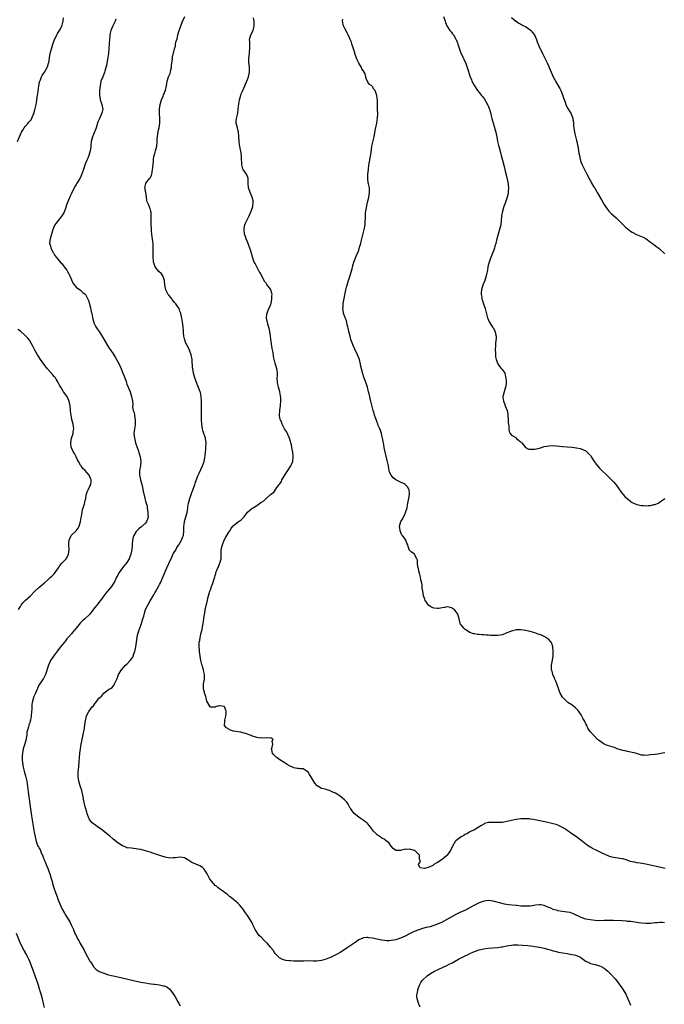
# Model space of a CAD drawing. Units: inches. Extents: x 2577000 to 2580000, y 1497000 to 1500000.
# Drawn here: x 2578551 to 2578829, y 1497897 to 1498322 of the extents above; entities that cross this region are included whole.
import ezdxf

# ---------------------------------------------------------------- set-up
doc = ezdxf.new("R2010")
doc.units = ezdxf.units.IN
doc.header["$MEASUREMENT"] = 0
doc.layers.add('LD25771497_10ft', color=141, linetype='Continuous')

msp = doc.modelspace()

# ---------------------------------------------------------------- linework, layer by layer
at = {"layer": 'LD25771497_10ft'}
for points, elevation in [([(2578549.74, 1498269), (2578551, 1498272.07), (2578551.45, 1498273), (2578552.04, 1498273.96), (2578552.6, 1498275), (2578553, 1498275.5), (2578554.36, 1498277), (2578554.69, 1498277.31), (2578555.59, 1498278.41), (2578556.48, 1498280.48), (2578556.75, 1498281), (2578556.82, 1498281.18), (2578557.3, 1498282.7), (2578557.78, 1498285), (2578557.92, 1498285.92), (2578558.04, 1498287), (2578558.34, 1498289), (2578558.46, 1498289.54), (2578559.02, 1498293), (2578559.3, 1498294.7), (2578559.39, 1498295), (2578559.7, 1498295.7), (2578560.14, 1498297), (2578560.43, 1498297.57), (2578561, 1498298.34), (2578561.43, 1498299), (2578561.92, 1498299.92), (2578562.54, 1498301), (2578562.68, 1498301.32), (2578563.16, 1498302.84), (2578563.2, 1498303), (2578563.54, 1498305), (2578563.72, 1498306.28), (2578563.85, 1498307), (2578564.36, 1498309), (2578564.53, 1498309.47), (2578565, 1498311.07), (2578565.77, 1498313), (2578566.19, 1498313.81), (2578566.69, 1498315), (2578567, 1498315.59), (2578567.88, 1498317), (2578568.3, 1498317.7), (2578568.94, 1498319), (2578569, 1498319.19), (2578569.48, 1498321), (2578569.65, 1498322.35)], 9120), ([(2578829, 1497931.86), (2578827.93, 1497931.93), (2578827, 1497931.95), (2578825.89, 1497931.89), (2578825, 1497931.82), (2578823, 1497931.62), (2578821, 1497931.52), (2578819, 1497931.68), (2578817.9, 1497931.9), (2578817, 1497932.02), (2578816.17, 1497932.17), (2578814.39, 1497932.39), (2578813, 1497932.49), (2578812.54, 1497932.54), (2578810.67, 1497932.67), (2578807, 1497932.87), (2578805, 1497932.91), (2578803, 1497932.83), (2578801, 1497932.74), (2578799, 1497932.8), (2578796.91, 1497933.09), (2578795, 1497933.5), (2578793, 1497934.17), (2578789.78, 1497935.78), (2578789, 1497936.08), (2578788.27, 1497936.27), (2578787, 1497936.52), (2578784.81, 1497936.81), (2578783, 1497937.1), (2578782.85, 1497937.15), (2578781, 1497937.63), (2578779.87, 1497938.13), (2578779, 1497938.45), (2578777.7, 1497939), (2578777, 1497939.33), (2578775.6, 1497939.6), (2578775, 1497939.64), (2578773.5, 1497939.5), (2578771, 1497939.1), (2578769.33, 1497939), (2578769.02, 1497938.98), (2578767, 1497939.09), (2578765.29, 1497939.29), (2578765, 1497939.3), (2578761.66, 1497939.66), (2578759.94, 1497939.94), (2578758.31, 1497940.31), (2578755, 1497941.2), (2578753, 1497941.49), (2578751, 1497941.25), (2578749, 1497940.48), (2578747, 1497939.42), (2578745.44, 1497938.56), (2578744.12, 1497937.88), (2578742.77, 1497937.23), (2578741, 1497936.43), (2578739, 1497935.45), (2578733, 1497932.2), (2578731, 1497931.23), (2578729, 1497930.5), (2578727.81, 1497930.19), (2578726.19, 1497929.81), (2578724.58, 1497929.42), (2578723, 1497928.9), (2578721, 1497928.05), (2578719, 1497927.07), (2578717, 1497926.06), (2578715, 1497925.17), (2578713, 1497924.55), (2578711, 1497924.19), (2578710.13, 1497924.13), (2578709, 1497924.09), (2578708.17, 1497924.17), (2578707, 1497924.33), (2578704.82, 1497924.82), (2578703, 1497925.26), (2578701.45, 1497925.45), (2578701, 1497925.54), (2578700.46, 1497925.54), (2578699, 1497925.36), (2578698.72, 1497925.28), (2578697, 1497924.47), (2578695, 1497923.12), (2578692.04, 1497921), (2578691, 1497920.29), (2578689.01, 1497918.99), (2578687.72, 1497918.28), (2578685.09, 1497917), (2578683, 1497916.16), (2578681, 1497915.6), (2578679, 1497915.38), (2578677.36, 1497915.36), (2578675, 1497915.39), (2578673.35, 1497915.35), (2578673, 1497915.36), (2578671.31, 1497915.31), (2578671, 1497915.32), (2578669.31, 1497915.31), (2578669, 1497915.34), (2578667.39, 1497915.39), (2578667, 1497915.45), (2578665.63, 1497915.63), (2578664.09, 1497916.09), (2578662.8, 1497916.8), (2578662.56, 1497917), (2578661.79, 1497917.79), (2578661, 1497918.67), (2578660.73, 1497919), (2578660.05, 1497920.05), (2578659, 1497921.37), (2578657.64, 1497923), (2578656.26, 1497924.26), (2578655, 1497925.47), (2578654.24, 1497926.24), (2578653.58, 1497927), (2578652.29, 1497929), (2578651.61, 1497930.39), (2578651.35, 1497931), (2578651.29, 1497931.29), (2578651, 1497931.8), (2578650.62, 1497932.62), (2578649.07, 1497935), (2578648.16, 1497936.16), (2578647.64, 1497937), (2578647, 1497937.83), (2578645.58, 1497939.58), (2578645, 1497940.21), (2578643, 1497941.89), (2578641.5, 1497943), (2578641.23, 1497943.23), (2578640.22, 1497944.22), (2578639.09, 1497945), (2578639, 1497945.09), (2578638.77, 1497945.23), (2578637, 1497946.5), (2578636.35, 1497947), (2578635.67, 1497947.67), (2578635, 1497948.02), (2578634.59, 1497948.59), (2578634.15, 1497949), (2578633, 1497950.35), (2578632.63, 1497951), (2578632.08, 1497952.08), (2578631.55, 1497953), (2578631, 1497953.81), (2578630.24, 1497955), (2578629.66, 1497955.66), (2578628.47, 1497956.47), (2578625, 1497957.94), (2578623.3, 1497959), (2578623.14, 1497959.14), (2578623, 1497959.24), (2578621.85, 1497959.85), (2578621, 1497960.07), (2578620.12, 1497960.12), (2578619, 1497960.11), (2578617.94, 1497959.94), (2578617, 1497959.91), (2578615.8, 1497959.8), (2578614.05, 1497960.05), (2578612.49, 1497960.49), (2578609, 1497961.59), (2578608.12, 1497961.88), (2578607, 1497962.3), (2578605, 1497962.97), (2578603.42, 1497963.42), (2578603, 1497963.48), (2578601.69, 1497963.69), (2578601, 1497963.83), (2578599.88, 1497963.88), (2578599, 1497964.01), (2578597, 1497964.2), (2578596.46, 1497964.46), (2578595, 1497965.03), (2578593, 1497966.36), (2578591, 1497968.02), (2578589.39, 1497969.39), (2578586.06, 1497972.06), (2578585, 1497972.82), (2578584.72, 1497973), (2578583, 1497974.24), (2578582.54, 1497974.54), (2578582.04, 1497975), (2578581.53, 1497975.53), (2578581, 1497976.24), (2578580.7, 1497976.7), (2578580.55, 1497977), (2578579.78, 1497979), (2578579.6, 1497979.6), (2578579, 1497981.94), (2578578.44, 1497984.44), (2578577.94, 1497987), (2578577.47, 1497989), (2578576.8, 1497991), (2578576.19, 1497993), (2578575.9, 1497995), (2578575.91, 1497995.91), (2578575.95, 1497997), (2578576.06, 1497997.94), (2578576.36, 1498001), (2578576.39, 1498001.61), (2578576.5, 1498003), (2578576.63, 1498005), (2578576.87, 1498007), (2578577.21, 1498009), (2578577.6, 1498011), (2578578.2, 1498013.8), (2578578.47, 1498015), (2578578.87, 1498017.13), (2578579.11, 1498019), (2578579.51, 1498021), (2578579.94, 1498022.06), (2578580.47, 1498023), (2578582.03, 1498025), (2578582.48, 1498025.52), (2578583, 1498026.24), (2578583.33, 1498026.67), (2578583.52, 1498027), (2578585, 1498028.92), (2578585.07, 1498029), (2578586.12, 1498029.88), (2578587, 1498030.99), (2578589, 1498032.5), (2578589.84, 1498033), (2578590.54, 1498033.46), (2578591.43, 1498034.57), (2578591.64, 1498035), (2578592.12, 1498036.12), (2578592.71, 1498037.29), (2578593.41, 1498039), (2578594.6, 1498041), (2578596.41, 1498043), (2578597, 1498043.55), (2578598.37, 1498045), (2578599, 1498045.84), (2578599.46, 1498046.54), (2578599.66, 1498047), (2578599.95, 1498047.95), (2578600.34, 1498049), (2578600.48, 1498049.52), (2578600.77, 1498051), (2578601.36, 1498055), (2578601.45, 1498055.45), (2578601.82, 1498057), (2578602.14, 1498057.86), (2578602.49, 1498059), (2578603.23, 1498061), (2578603.89, 1498063), (2578604.21, 1498064.21), (2578604.51, 1498065.49), (2578605, 1498067), (2578606.01, 1498069), (2578607, 1498070.76), (2578608.58, 1498073.42), (2578609, 1498074.23), (2578609.29, 1498074.71), (2578609.98, 1498075.98), (2578610.72, 1498077.28), (2578611, 1498077.87), (2578611.4, 1498078.6), (2578612.67, 1498081.33), (2578614.19, 1498085), (2578615.04, 1498086.96), (2578616.29, 1498089.71), (2578617, 1498091.03), (2578618.16, 1498093), (2578618.44, 1498093.56), (2578619, 1498094.35), (2578619.22, 1498094.78), (2578619.38, 1498095), (2578619.95, 1498095.95), (2578620.51, 1498097), (2578620.64, 1498097.36), (2578621, 1498098.1), (2578621.22, 1498098.78), (2578621.33, 1498099), (2578621.58, 1498101), (2578621.55, 1498101.55), (2578621.58, 1498103), (2578621.64, 1498103.64), (2578621.86, 1498105), (2578622.45, 1498107), (2578622.98, 1498109), (2578623.21, 1498110.79), (2578623.3, 1498111.3), (2578623.56, 1498113), (2578624.11, 1498115), (2578624.68, 1498116.68), (2578625, 1498117.56), (2578625.4, 1498118.6), (2578626.26, 1498121), (2578626.44, 1498121.56), (2578627, 1498123.22), (2578627.71, 1498125), (2578628.14, 1498125.86), (2578629.64, 1498129), (2578630.28, 1498131), (2578630.59, 1498132.59), (2578630.88, 1498134.88), (2578631, 1498136.34), (2578631.07, 1498137), (2578631.18, 1498139), (2578630.93, 1498140.93), (2578630.91, 1498141), (2578629.89, 1498143.89), (2578629.53, 1498145), (2578629.24, 1498147), (2578629.17, 1498149), (2578629.15, 1498151), (2578629.16, 1498153), (2578629.21, 1498154.79), (2578629.23, 1498155.23), (2578629.23, 1498157), (2578629.04, 1498159), (2578628.67, 1498160.67), (2578628.56, 1498161), (2578628.25, 1498161.75), (2578627.58, 1498163.58), (2578626.98, 1498165.02), (2578626.34, 1498167), (2578626.05, 1498168.05), (2578625.75, 1498169), (2578625.35, 1498171), (2578625.32, 1498171.32), (2578625.11, 1498175), (2578624.73, 1498177), (2578623.96, 1498179), (2578623.64, 1498179.64), (2578622.94, 1498180.94), (2578622.31, 1498182.31), (2578622.04, 1498183), (2578621.81, 1498183.81), (2578621.58, 1498185), (2578621.44, 1498186.56), (2578621.36, 1498187.36), (2578621.22, 1498189), (2578620.97, 1498191), (2578620.73, 1498192.73), (2578620.56, 1498193.44), (2578620.24, 1498195), (2578619.88, 1498195.88), (2578619.46, 1498197), (2578619, 1498197.74), (2578618.08, 1498199), (2578617.56, 1498199.56), (2578617, 1498200.3), (2578616.66, 1498200.66), (2578616.43, 1498201), (2578615, 1498202.78), (2578614.84, 1498203), (2578614.14, 1498204.14), (2578613.81, 1498205), (2578613.62, 1498205.62), (2578613.38, 1498207), (2578613.12, 1498209), (2578613, 1498209.42), (2578612.42, 1498211), (2578611.87, 1498211.87), (2578610.75, 1498213), (2578609.13, 1498215), (2578609, 1498215.31), (2578608.61, 1498216.61), (2578608.48, 1498217), (2578608.4, 1498217.6), (2578608.26, 1498219), (2578608.35, 1498223), (2578608.27, 1498225), (2578608.14, 1498225.86), (2578607.89, 1498227.89), (2578607.68, 1498229), (2578607.53, 1498230.47), (2578607.51, 1498231), (2578607.52, 1498231.52), (2578607.48, 1498233), (2578607.45, 1498235.45), (2578607.49, 1498237), (2578607.4, 1498238.6), (2578607.35, 1498239), (2578607, 1498240.16), (2578606.72, 1498240.72), (2578606.47, 1498241.53), (2578605.75, 1498243), (2578605.53, 1498243.53), (2578605.36, 1498245), (2578605.07, 1498247), (2578605.08, 1498247.08), (2578605, 1498247.49), (2578604.8, 1498248.8), (2578604.76, 1498249), (2578604.76, 1498249.24), (2578605.07, 1498250.93), (2578605.1, 1498251), (2578606.72, 1498253), (2578607, 1498253.38), (2578607.59, 1498254.41), (2578607.69, 1498255), (2578607.8, 1498255.8), (2578608.08, 1498257), (2578608.18, 1498257.82), (2578608.41, 1498260.41), (2578608.44, 1498261), (2578608.49, 1498261.51), (2578608.75, 1498263), (2578609, 1498263.89), (2578609.36, 1498265), (2578609.9, 1498267), (2578610.03, 1498269), (2578610.04, 1498270.04), (2578610.1, 1498271), (2578610.52, 1498273.48), (2578610.93, 1498275), (2578611.21, 1498277), (2578611.2, 1498278.8), (2578611.23, 1498279), (2578611.23, 1498279.23), (2578611.08, 1498281), (2578610.99, 1498283), (2578611.28, 1498285), (2578611.93, 1498287), (2578612.63, 1498288.63), (2578612.82, 1498289.18), (2578613, 1498289.59), (2578613.4, 1498290.6), (2578613.58, 1498291), (2578614.02, 1498293), (2578614.28, 1498295), (2578614.9, 1498297), (2578615.58, 1498298.42), (2578615.76, 1498299), (2578615.95, 1498299.95), (2578616.23, 1498301), (2578616.25, 1498301.75), (2578616.38, 1498303), (2578616.58, 1498304.58), (2578616.54, 1498305), (2578616.59, 1498305.41), (2578617.46, 1498309), (2578617.87, 1498310.13), (2578618.01, 1498311), (2578618.27, 1498312.27), (2578618.63, 1498313.37), (2578618.91, 1498315), (2578619.5, 1498317), (2578619.95, 1498318.05), (2578620.26, 1498319), (2578621, 1498320.84), (2578621.94, 1498323)], 9100), ([(2578829.31, 1497955.31), (2578826.04, 1497956.04), (2578822.75, 1497956.75), (2578821, 1497957.11), (2578818.47, 1497957.53), (2578817, 1497957.76), (2578816.01, 1497957.99), (2578815, 1497958.18), (2578814.35, 1497958.35), (2578812.43, 1497959), (2578811, 1497959.42), (2578809.63, 1497959.63), (2578809, 1497959.75), (2578807.85, 1497959.85), (2578807, 1497960), (2578806.19, 1497960.19), (2578805, 1497960.55), (2578802.11, 1497961.89), (2578801, 1497962.44), (2578799.78, 1497963), (2578797.94, 1497963.94), (2578797, 1497964.51), (2578796.69, 1497964.69), (2578795, 1497965.87), (2578793.62, 1497967), (2578791.01, 1497969), (2578789, 1497970.28), (2578787.44, 1497971.44), (2578787, 1497971.71), (2578786.25, 1497972.24), (2578785, 1497973.04), (2578783, 1497974.03), (2578782.26, 1497974.26), (2578781, 1497974.62), (2578777.38, 1497975.38), (2578773, 1497976.34), (2578772.44, 1497976.44), (2578771, 1497976.66), (2578770.69, 1497976.69), (2578769, 1497976.76), (2578767, 1497976.69), (2578765, 1497976.43), (2578764.24, 1497976.24), (2578763, 1497976), (2578761.67, 1497975.67), (2578761, 1497975.54), (2578759, 1497975.22), (2578757, 1497975.11), (2578755.17, 1497975.17), (2578753, 1497975.12), (2578752.52, 1497975), (2578751.33, 1497974.67), (2578751, 1497974.5), (2578749.67, 1497973.67), (2578748.52, 1497973), (2578747, 1497972.04), (2578745.21, 1497971.21), (2578744.81, 1497971), (2578743.68, 1497970.32), (2578743, 1497969.99), (2578742.39, 1497969.61), (2578741.25, 1497969), (2578739, 1497967.27), (2578738.68, 1497967), (2578737.48, 1497965), (2578736.6, 1497963), (2578735.93, 1497962.07), (2578735.15, 1497961), (2578735, 1497960.84), (2578733, 1497959.14), (2578731, 1497957.88), (2578730.38, 1497957.62), (2578729.46, 1497957), (2578729, 1497956.63), (2578727, 1497955.67), (2578725.36, 1497955.36), (2578723.59, 1497955.59), (2578723, 1497956.6), (2578722.81, 1497956.81), (2578722.83, 1497957), (2578722.93, 1497957.07), (2578723, 1497957.37), (2578723.64, 1497958.36), (2578723.43, 1497959), (2578723.31, 1497959.31), (2578723.3, 1497961), (2578723, 1497961.33), (2578721.26, 1497963), (2578721.1, 1497963.1), (2578719.52, 1497963.52), (2578719, 1497963.67), (2578717.53, 1497963.53), (2578717, 1497963.65), (2578715.03, 1497963.03), (2578713, 1497963.01), (2578711.95, 1497963.95), (2578711, 1497964.94), (2578710.18, 1497966.18), (2578709.24, 1497967), (2578709.11, 1497967.11), (2578709, 1497967.15), (2578707.97, 1497967.97), (2578707, 1497968.46), (2578706.25, 1497969), (2578705, 1497969.88), (2578703.82, 1497971), (2578703.42, 1497971.42), (2578703, 1497972), (2578702.52, 1497972.52), (2578702.23, 1497973), (2578701.67, 1497973.67), (2578701, 1497974.51), (2578700.48, 1497975), (2578699.65, 1497975.65), (2578699, 1497976.13), (2578698.46, 1497976.46), (2578697.69, 1497977), (2578697, 1497977.46), (2578695.09, 1497979.09), (2578694.17, 1497980.17), (2578693.65, 1497981), (2578693.39, 1497981.39), (2578692.42, 1497983), (2578691.86, 1497983.86), (2578690.9, 1497985), (2578689, 1497986.51), (2578688.24, 1497987), (2578687, 1497987.74), (2578686.12, 1497988.12), (2578685, 1497988.72), (2578684.76, 1497988.76), (2578683, 1497989.32), (2578682.48, 1497989.52), (2578681, 1497989.85), (2578679.04, 1497991.04), (2578678.13, 1497992.13), (2578676.33, 1497995), (2578675.8, 1497995.8), (2578675, 1497997.12), (2578674.77, 1497997.23), (2578673, 1497998.32), (2578671.62, 1497998.38), (2578671, 1497998.46), (2578670.47, 1497998.47), (2578669, 1497998.75), (2578668.43, 1497999), (2578667.39, 1497999.39), (2578666.17, 1498000.17), (2578664.91, 1498001), (2578663, 1498002.2), (2578661.87, 1498003), (2578661.39, 1498003.39), (2578661, 1498003.74), (2578660.4, 1498004.41), (2578659.78, 1498005), (2578659.55, 1498006.45), (2578659.43, 1498007), (2578659.66, 1498007.66), (2578659.98, 1498009), (2578659.7, 1498010.3), (2578660.13, 1498011), (2578659.53, 1498011.53), (2578659, 1498011.55), (2578657.71, 1498011.71), (2578657, 1498011.57), (2578655.62, 1498011.62), (2578655, 1498011.56), (2578653.74, 1498011.74), (2578653, 1498011.8), (2578652.15, 1498012.15), (2578651, 1498012.46), (2578650.66, 1498012.66), (2578649.78, 1498013), (2578649, 1498013.32), (2578648.64, 1498013.36), (2578647, 1498013.88), (2578646.11, 1498014.11), (2578645, 1498014.23), (2578643, 1498014.61), (2578641.65, 1498015), (2578641.2, 1498015.2), (2578641, 1498015.37), (2578639.98, 1498015.98), (2578639.05, 1498017), (2578639.24, 1498018.76), (2578639.21, 1498019), (2578639.24, 1498019.24), (2578639.72, 1498021), (2578639.8, 1498022.2), (2578639.8, 1498023), (2578639.63, 1498023.63), (2578639.12, 1498025), (2578639, 1498025.14), (2578637, 1498025.48), (2578636.57, 1498025.43), (2578635.23, 1498025), (2578635, 1498024.89), (2578634.87, 1498024.87), (2578633, 1498024.93), (2578632.97, 1498024.97), (2578632.92, 1498025.08), (2578631.51, 1498027.51), (2578631.21, 1498029), (2578631, 1498029.58), (2578630.64, 1498030.64), (2578630.23, 1498032.23), (2578630, 1498033), (2578630.04, 1498035), (2578630.27, 1498036.27), (2578630.42, 1498037), (2578630.44, 1498038.44), (2578630.46, 1498039), (2578630.22, 1498040.22), (2578630.04, 1498041), (2578629.57, 1498042.43), (2578629.42, 1498043), (2578629.37, 1498043.37), (2578628.91, 1498045), (2578628.57, 1498047), (2578628.32, 1498049), (2578628.28, 1498049.72), (2578628.17, 1498051), (2578628.17, 1498052.17), (2578628.22, 1498053), (2578628.38, 1498053.62), (2578628.53, 1498055), (2578628.99, 1498056.99), (2578629.49, 1498058.51), (2578629.61, 1498059.61), (2578629.93, 1498061), (2578630.02, 1498062.02), (2578630.21, 1498063), (2578630.35, 1498064.35), (2578630.57, 1498065.43), (2578630.79, 1498067), (2578631, 1498068.07), (2578631.2, 1498069), (2578631.6, 1498070.4), (2578631.7, 1498071), (2578631.92, 1498071.92), (2578632.21, 1498073), (2578632.8, 1498075), (2578633, 1498075.6), (2578633.52, 1498077), (2578633.94, 1498078.06), (2578634.7, 1498080.7), (2578634.85, 1498081.15), (2578635, 1498081.69), (2578635.33, 1498082.67), (2578635.41, 1498083), (2578635.65, 1498083.65), (2578636.2, 1498085), (2578636.48, 1498085.52), (2578637, 1498086.79), (2578637.1, 1498087), (2578637.67, 1498089), (2578637.66, 1498091), (2578637.67, 1498091.67), (2578637.67, 1498093), (2578638.18, 1498095), (2578639, 1498097.03), (2578639.71, 1498098.29), (2578641, 1498100.5), (2578641.33, 1498101), (2578642.02, 1498101.98), (2578642.66, 1498103), (2578643, 1498103.37), (2578645, 1498104.97), (2578646.26, 1498105.74), (2578647, 1498106.51), (2578647.27, 1498106.73), (2578647.51, 1498107), (2578649, 1498109.04), (2578651, 1498110.79), (2578651.39, 1498111), (2578653, 1498112.01), (2578654.82, 1498113.18), (2578655, 1498113.36), (2578656.02, 1498113.98), (2578657, 1498114.96), (2578659, 1498116.63), (2578659.31, 1498117), (2578660.31, 1498117.69), (2578661, 1498118.61), (2578661.21, 1498119), (2578661.72, 1498119.72), (2578662.7, 1498121), (2578662.85, 1498121.15), (2578663, 1498121.37), (2578663.63, 1498122.37), (2578663.9, 1498123), (2578665.08, 1498125), (2578665.83, 1498126.17), (2578666.41, 1498127), (2578667.72, 1498129), (2578668.11, 1498129.89), (2578668.53, 1498131), (2578668.75, 1498133), (2578668.73, 1498133.27), (2578668.51, 1498135), (2578668.23, 1498136.23), (2578668.13, 1498137), (2578667.94, 1498138.06), (2578667.73, 1498139), (2578667.58, 1498139.58), (2578667.14, 1498141), (2578665.83, 1498143.83), (2578665.03, 1498145), (2578663.94, 1498147), (2578663.76, 1498147.76), (2578663.11, 1498149), (2578662.84, 1498150.84), (2578662.78, 1498151), (2578662.93, 1498152.93), (2578662.92, 1498153.08), (2578663.22, 1498155), (2578663.22, 1498155.22), (2578663.38, 1498157), (2578663.36, 1498158.64), (2578663.32, 1498159), (2578663.26, 1498159.26), (2578662.98, 1498161.02), (2578662.44, 1498163), (2578662.15, 1498164.15), (2578662.01, 1498165), (2578661.88, 1498167), (2578661.93, 1498167.93), (2578661.92, 1498169), (2578661.75, 1498170.25), (2578661.69, 1498171), (2578661, 1498173.38), (2578660.27, 1498176.27), (2578660.02, 1498177.98), (2578659.69, 1498179.69), (2578659.29, 1498182.71), (2578658.95, 1498185), (2578658.6, 1498187), (2578658.35, 1498188.35), (2578657.77, 1498190.23), (2578657.6, 1498191), (2578657.54, 1498191.54), (2578657.25, 1498193), (2578657.41, 1498194.59), (2578657.48, 1498195), (2578658.29, 1498197), (2578658.54, 1498197.46), (2578659, 1498198.47), (2578659.14, 1498198.86), (2578659.2, 1498199.19), (2578659.58, 1498201), (2578659.58, 1498202.42), (2578659.6, 1498203), (2578659.56, 1498203.56), (2578659.14, 1498205), (2578659, 1498205.33), (2578657.35, 1498207.35), (2578657, 1498207.83), (2578656.44, 1498208.44), (2578655.4, 1498210.6), (2578655.19, 1498211), (2578654.41, 1498212.41), (2578654.12, 1498213), (2578652.98, 1498215), (2578652.32, 1498216.32), (2578651.94, 1498217), (2578651.17, 1498219.17), (2578651, 1498219.88), (2578650.69, 1498220.69), (2578650.57, 1498221.43), (2578650.01, 1498223), (2578649.69, 1498223.69), (2578649.32, 1498225), (2578649, 1498225.8), (2578648.49, 1498227), (2578648.1, 1498228.1), (2578647.77, 1498229), (2578647.53, 1498231), (2578647.64, 1498231.64), (2578647.92, 1498233), (2578648.22, 1498233.78), (2578648.72, 1498235), (2578649.7, 1498237), (2578650.64, 1498239), (2578651, 1498240.08), (2578651.27, 1498241), (2578651.41, 1498243), (2578651.42, 1498243.42), (2578651.01, 1498245), (2578650.15, 1498247), (2578649.89, 1498247.89), (2578649.46, 1498249), (2578649.34, 1498251), (2578649.37, 1498251.37), (2578649.34, 1498253), (2578649, 1498253.88), (2578648.52, 1498255), (2578647.88, 1498255.88), (2578647.1, 1498257), (2578647, 1498257.23), (2578646.61, 1498259), (2578646.44, 1498262.44), (2578646.21, 1498264.21), (2578645.82, 1498266.18), (2578645.69, 1498267), (2578645.63, 1498267.63), (2578645.44, 1498269), (2578645.43, 1498269.43), (2578645.27, 1498271), (2578645.27, 1498271.27), (2578645.11, 1498273), (2578644.67, 1498275), (2578644.16, 1498277), (2578644.16, 1498277.84), (2578644.22, 1498279), (2578644.81, 1498281.19), (2578645.03, 1498282.97), (2578645.22, 1498285.22), (2578645.51, 1498287), (2578646.09, 1498289), (2578646.34, 1498289.66), (2578647.02, 1498290.98), (2578647.91, 1498293), (2578648.17, 1498293.83), (2578649, 1498295.84), (2578649.45, 1498297), (2578649.79, 1498298.21), (2578649.93, 1498299), (2578649.82, 1498299.83), (2578649.83, 1498301), (2578649.7, 1498302.3), (2578649.58, 1498303), (2578649.57, 1498305), (2578649.82, 1498307), (2578649.88, 1498307.88), (2578650.01, 1498309), (2578650, 1498310), (2578649.95, 1498311), (2578650, 1498312), (2578649.94, 1498313), (2578650.5, 1498315), (2578651.4, 1498317), (2578651.79, 1498318.21), (2578651.89, 1498319), (2578651.84, 1498319.84), (2578651.84, 1498321), (2578651.67, 1498322.33)], 9090), ([(2578733.61, 1498323), (2578734.29, 1498321), (2578734.43, 1498320.43), (2578735, 1498319), (2578736.31, 1498317), (2578736.59, 1498316.59), (2578737, 1498316.15), (2578737.49, 1498315.49), (2578737.92, 1498315), (2578739, 1498313.18), (2578739.09, 1498313), (2578739.59, 1498311.59), (2578739.84, 1498311), (2578740.23, 1498309.77), (2578741, 1498307.53), (2578741.4, 1498306.6), (2578742.17, 1498305), (2578742.45, 1498304.45), (2578743.07, 1498303.07), (2578743.85, 1498301), (2578745.07, 1498297), (2578745.63, 1498295.63), (2578745.9, 1498295), (2578746.96, 1498293), (2578748.27, 1498291), (2578749, 1498290.16), (2578749.52, 1498289.52), (2578749.88, 1498289), (2578750.42, 1498288.42), (2578751.3, 1498287.3), (2578752.06, 1498285.94), (2578752.63, 1498285), (2578752.74, 1498284.74), (2578753, 1498284), (2578753.39, 1498283), (2578753.58, 1498282.42), (2578753.97, 1498281), (2578754.15, 1498280.15), (2578754.52, 1498279), (2578755.51, 1498275.51), (2578755.93, 1498274.07), (2578756.19, 1498273), (2578756.3, 1498272.3), (2578756.61, 1498271), (2578756.96, 1498269), (2578757.35, 1498267.35), (2578757.6, 1498266.4), (2578758.22, 1498264.22), (2578758.49, 1498263), (2578759, 1498261), (2578759.78, 1498258.22), (2578760.09, 1498257), (2578760.26, 1498256.26), (2578761, 1498253.43), (2578761.41, 1498251.41), (2578761.48, 1498251), (2578761.55, 1498250.45), (2578761.67, 1498249), (2578761.56, 1498247.56), (2578761.54, 1498247), (2578761.45, 1498246.55), (2578761.1, 1498245), (2578761, 1498244.65), (2578760.08, 1498241.92), (2578759.69, 1498241), (2578759.03, 1498239), (2578758.64, 1498237), (2578758.63, 1498236.63), (2578758.53, 1498235), (2578758.36, 1498233), (2578757.84, 1498231), (2578757.15, 1498229), (2578756.58, 1498227), (2578756.31, 1498225.69), (2578756.15, 1498225), (2578755.8, 1498223.8), (2578755.6, 1498223), (2578755.45, 1498222.55), (2578754.01, 1498219), (2578753.75, 1498218.25), (2578753.33, 1498217), (2578752.8, 1498215), (2578752.53, 1498213.47), (2578752.29, 1498212.29), (2578752.07, 1498211), (2578751.42, 1498209), (2578751, 1498207.99), (2578750.63, 1498207), (2578750.05, 1498205), (2578749.92, 1498203.92), (2578749.86, 1498203), (2578750.08, 1498201.92), (2578750.2, 1498201), (2578750.37, 1498200.37), (2578750.92, 1498199), (2578751.6, 1498197), (2578751.86, 1498195.86), (2578752.52, 1498193.48), (2578752.63, 1498193), (2578752.71, 1498192.71), (2578753, 1498192), (2578753.27, 1498191.27), (2578754.33, 1498189.67), (2578754.83, 1498188.83), (2578755, 1498188.61), (2578755.88, 1498187), (2578756.01, 1498185.99), (2578756.3, 1498185), (2578756.37, 1498184.37), (2578756.2, 1498183), (2578756.05, 1498181.95), (2578756.05, 1498181), (2578755.97, 1498179), (2578756.04, 1498177.96), (2578756.02, 1498177), (2578756.07, 1498176.07), (2578756.31, 1498175), (2578757.05, 1498173.05), (2578757.86, 1498171.86), (2578758.69, 1498171), (2578759, 1498170.49), (2578760.02, 1498169), (2578760.25, 1498168.25), (2578760.56, 1498167), (2578760.61, 1498165.39), (2578760.65, 1498165), (2578760.63, 1498164.63), (2578760.42, 1498163), (2578760.04, 1498161.96), (2578759.79, 1498161), (2578759.4, 1498159.4), (2578759.27, 1498159), (2578759.28, 1498158.72), (2578759.49, 1498157), (2578759.93, 1498155.93), (2578760.27, 1498155), (2578761.06, 1498153), (2578761.39, 1498151.39), (2578761.42, 1498151), (2578761.42, 1498150.58), (2578761.52, 1498149), (2578761.56, 1498147.56), (2578761.62, 1498147), (2578761.75, 1498146.25), (2578761.79, 1498145), (2578761.9, 1498143.9), (2578762.39, 1498143), (2578763, 1498142.24), (2578764.77, 1498141.23), (2578765, 1498141.07), (2578766.07, 1498140.07), (2578767, 1498139.45), (2578767.19, 1498139.19), (2578767.37, 1498139), (2578769, 1498137.04), (2578770.33, 1498136.33), (2578772.23, 1498136.23), (2578773, 1498136.31), (2578775, 1498136.73), (2578775.96, 1498137), (2578777, 1498137.35), (2578778.38, 1498137.62), (2578779, 1498137.77), (2578781, 1498137.8), (2578782.31, 1498137.69), (2578785, 1498137.42), (2578789, 1498137.06), (2578791, 1498136.85), (2578792.54, 1498136.54), (2578793, 1498136.43), (2578794.02, 1498136.02), (2578795, 1498135.49), (2578795.29, 1498135.29), (2578795.63, 1498135), (2578797, 1498133.56), (2578797.25, 1498133.25), (2578798.6, 1498131), (2578799, 1498130.4), (2578800.08, 1498129), (2578801, 1498128.01), (2578801.99, 1498127), (2578804.05, 1498125), (2578805.57, 1498123.57), (2578806.14, 1498123), (2578807, 1498122.11), (2578808.01, 1498121), (2578808.43, 1498120.43), (2578809, 1498119.58), (2578810.43, 1498117.57), (2578810.82, 1498117), (2578811, 1498116.79), (2578811.87, 1498115.87), (2578813, 1498114.82), (2578815, 1498113.3), (2578817, 1498112.36), (2578819, 1498111.97), (2578819.94, 1498111.94), (2578821, 1498111.87), (2578821.96, 1498111.96), (2578823, 1498111.97), (2578824.32, 1498112.32), (2578825, 1498112.42), (2578826.24, 1498113), (2578826.73, 1498113.27), (2578829.15, 1498115)], 9070), ([(2578763, 1498322.53), (2578764.78, 1498321), (2578764.9, 1498320.9), (2578766.1, 1498320.1), (2578767, 1498319.67), (2578767.41, 1498319.41), (2578768.24, 1498319), (2578769, 1498318.59), (2578771, 1498317.28), (2578771.36, 1498317), (2578772.06, 1498316.06), (2578772.92, 1498315), (2578773.71, 1498313), (2578774.09, 1498312.09), (2578774.43, 1498311), (2578774.64, 1498310.64), (2578775.35, 1498309), (2578775.95, 1498307.95), (2578776.38, 1498307), (2578777.36, 1498305), (2578777.87, 1498303.87), (2578778.29, 1498303), (2578779, 1498301.41), (2578779.2, 1498301), (2578780.09, 1498299), (2578780.95, 1498297), (2578781.68, 1498295.68), (2578781.99, 1498295), (2578783, 1498293.35), (2578783.87, 1498291.87), (2578784.29, 1498291), (2578785, 1498289.16), (2578785.48, 1498287.48), (2578786.06, 1498285.94), (2578786.38, 1498285), (2578786.57, 1498284.57), (2578787.28, 1498283.28), (2578788.69, 1498281), (2578789.34, 1498279.34), (2578789.45, 1498279), (2578789.69, 1498277), (2578789.75, 1498275.75), (2578789.8, 1498275), (2578790.1, 1498273), (2578790.29, 1498272.29), (2578791, 1498269.45), (2578791.13, 1498269), (2578791.45, 1498267.45), (2578791.59, 1498267), (2578791.74, 1498266.26), (2578791.92, 1498265), (2578792.01, 1498264.01), (2578792.25, 1498263), (2578792.66, 1498261.34), (2578792.71, 1498261), (2578792.76, 1498260.76), (2578793.3, 1498259.3), (2578793.92, 1498258.08), (2578795.27, 1498255.27), (2578796.47, 1498253), (2578796.67, 1498252.67), (2578797, 1498252.03), (2578797.37, 1498251.37), (2578798.41, 1498249.59), (2578798.77, 1498249), (2578798.87, 1498248.87), (2578799.63, 1498247.63), (2578799.95, 1498247), (2578801.85, 1498243.85), (2578803, 1498241.81), (2578804.09, 1498240.09), (2578805, 1498238.94), (2578805.99, 1498237.99), (2578807, 1498237.1), (2578808.15, 1498236.15), (2578809, 1498235.28), (2578809.15, 1498235.15), (2578811.18, 1498233), (2578812.09, 1498232.09), (2578814.3, 1498230.3), (2578815, 1498229.9), (2578816.94, 1498228.94), (2578818.37, 1498228.37), (2578819, 1498228.09), (2578819.78, 1498227.78), (2578821.1, 1498227), (2578823, 1498225.61), (2578823.77, 1498225), (2578824.5, 1498224.5), (2578825.63, 1498223.63), (2578826.48, 1498223), (2578827, 1498222.56), (2578828.79, 1498220.79), (2578829, 1498220.53)], 9060), ([(2578592.14, 1498321.86), (2578591.85, 1498321), (2578590.9, 1498319), (2578590.08, 1498317), (2578589.81, 1498315.81), (2578589.61, 1498315), (2578589.54, 1498314.46), (2578589.41, 1498313), (2578589.33, 1498311.33), (2578589.18, 1498309), (2578588.98, 1498307), (2578588.74, 1498305.26), (2578588.62, 1498304.62), (2578588.13, 1498301.87), (2578587.9, 1498301), (2578587.41, 1498299.41), (2578587.25, 1498298.75), (2578586.52, 1498297), (2578585.78, 1498295), (2578585.36, 1498293), (2578585.18, 1498291), (2578585.16, 1498289), (2578585.4, 1498287.4), (2578585.48, 1498287), (2578585.76, 1498286.24), (2578586.15, 1498285), (2578586.25, 1498284.25), (2578586.51, 1498283), (2578586.22, 1498281.78), (2578586, 1498281), (2578585.07, 1498279), (2578584.47, 1498277.53), (2578583.73, 1498275), (2578583.55, 1498274.45), (2578582.16, 1498271), (2578581.61, 1498269), (2578581.35, 1498267.35), (2578581.33, 1498267), (2578581.33, 1498266.67), (2578581.06, 1498265), (2578580.5, 1498263), (2578580.09, 1498261.91), (2578579.69, 1498261), (2578579, 1498259.21), (2578578.23, 1498257), (2578577.37, 1498254.63), (2578576.77, 1498253.23), (2578576.65, 1498253), (2578575.97, 1498251.97), (2578575.35, 1498251), (2578575, 1498250.52), (2578574.44, 1498249.56), (2578574.15, 1498249), (2578573, 1498246.64), (2578572.53, 1498245.46), (2578571.76, 1498243.76), (2578571.3, 1498242.7), (2578570.77, 1498241.23), (2578570.56, 1498240.56), (2578570.03, 1498239), (2578569.69, 1498238.31), (2578568.93, 1498237), (2578567.24, 1498235), (2578566.31, 1498233.69), (2578565.91, 1498233), (2578565.06, 1498231), (2578564.59, 1498229.41), (2578564.08, 1498228.08), (2578563.78, 1498227), (2578563.73, 1498226.27), (2578563.55, 1498225), (2578563.94, 1498223.94), (2578564.18, 1498223), (2578565.16, 1498221.16), (2578565.24, 1498221), (2578565.9, 1498219.9), (2578566.54, 1498219), (2578567, 1498218.4), (2578568.58, 1498216.58), (2578569, 1498216.17), (2578569.52, 1498215.52), (2578569.88, 1498215), (2578571, 1498213.47), (2578571.32, 1498213), (2578571.88, 1498211.88), (2578572.4, 1498211), (2578573, 1498209.31), (2578573.76, 1498207.76), (2578574.3, 1498207), (2578575, 1498206.23), (2578576.87, 1498204.87), (2578577.94, 1498203.94), (2578579, 1498203.12), (2578579.09, 1498203), (2578580.16, 1498201), (2578580.35, 1498200.35), (2578580.79, 1498199), (2578581, 1498198.26), (2578581.21, 1498197.21), (2578581.59, 1498195.59), (2578581.77, 1498195), (2578581.99, 1498194.01), (2578582.32, 1498192.32), (2578582.65, 1498191), (2578582.75, 1498190.75), (2578583.62, 1498189), (2578584.2, 1498188.2), (2578585, 1498187.03), (2578586.52, 1498184.52), (2578588.57, 1498181), (2578589, 1498180.28), (2578591, 1498177.33), (2578591.97, 1498175.97), (2578592.53, 1498175), (2578593.59, 1498173), (2578594.42, 1498171), (2578595.15, 1498169), (2578595.74, 1498167.74), (2578596, 1498167), (2578596.58, 1498165.42), (2578596.84, 1498164.84), (2578597, 1498164.34), (2578597.49, 1498163), (2578598.31, 1498161), (2578598.98, 1498159), (2578599.38, 1498157), (2578599.47, 1498155.47), (2578599.45, 1498154.55), (2578599.69, 1498153), (2578600.06, 1498152.06), (2578600.19, 1498151), (2578600.41, 1498149.59), (2578600.58, 1498149), (2578600.58, 1498147), (2578600.42, 1498145.58), (2578600.26, 1498145), (2578600.05, 1498144.05), (2578600, 1498143), (2578600.23, 1498141), (2578600.43, 1498140.43), (2578600.73, 1498139), (2578601.38, 1498137), (2578601.87, 1498135.87), (2578602.76, 1498133), (2578602.99, 1498131), (2578602.78, 1498129), (2578602.45, 1498127), (2578602.43, 1498125), (2578602.51, 1498124.51), (2578602.84, 1498123), (2578603.42, 1498121), (2578603.68, 1498119.68), (2578603.85, 1498119), (2578604.05, 1498117.95), (2578604.2, 1498117), (2578604.39, 1498116.39), (2578604.68, 1498115), (2578605, 1498113.87), (2578605.21, 1498113), (2578605.66, 1498111.66), (2578605.67, 1498111), (2578605.92, 1498109.92), (2578606.02, 1498109), (2578606.02, 1498108.02), (2578606.09, 1498107), (2578605.89, 1498106.11), (2578605.48, 1498105), (2578605, 1498104.33), (2578603.52, 1498103), (2578603.23, 1498102.77), (2578603, 1498102.56), (2578602.12, 1498101.88), (2578601.25, 1498101), (2578601, 1498100.67), (2578599.97, 1498099), (2578599.74, 1498098.26), (2578599.43, 1498097), (2578599.29, 1498095.29), (2578599.22, 1498094.78), (2578599.03, 1498093), (2578598.65, 1498091), (2578598.27, 1498089.73), (2578597.96, 1498089), (2578597, 1498087.39), (2578595.07, 1498085), (2578593.63, 1498083), (2578593.39, 1498082.61), (2578593, 1498081.89), (2578592.48, 1498081), (2578591.54, 1498079), (2578591, 1498078.12), (2578590.34, 1498077), (2578588.66, 1498075), (2578587.87, 1498074.13), (2578586.99, 1498073), (2578585.51, 1498071), (2578585.32, 1498070.68), (2578585, 1498070.25), (2578584.46, 1498069.54), (2578583.97, 1498069), (2578583, 1498067.72), (2578581.79, 1498066.21), (2578580.94, 1498065.06), (2578578.77, 1498063), (2578577.78, 1498062.22), (2578576.8, 1498061.2), (2578575.02, 1498059), (2578574.13, 1498057.87), (2578573.41, 1498057), (2578573, 1498056.52), (2578571.62, 1498055), (2578571.3, 1498054.7), (2578571, 1498054.36), (2578570.4, 1498053.6), (2578570, 1498053), (2578569, 1498051.83), (2578568.37, 1498051), (2578567.75, 1498050.25), (2578567, 1498049.3), (2578565.35, 1498047), (2578565, 1498046.48), (2578564.05, 1498045), (2578563.07, 1498043), (2578561.84, 1498039), (2578561.58, 1498038.42), (2578561, 1498037.27), (2578560.89, 1498037.11), (2578559.34, 1498035), (2578559.2, 1498034.8), (2578559, 1498034.35), (2578558.55, 1498033.45), (2578558.39, 1498033), (2578557.98, 1498031.98), (2578557.56, 1498031), (2578557, 1498029.87), (2578556.72, 1498029.28), (2578556.62, 1498029), (2578556.51, 1498028.51), (2578556.02, 1498027), (2578555.91, 1498026.09), (2578555.88, 1498025), (2578555.89, 1498023.89), (2578555.85, 1498023), (2578555.67, 1498021), (2578555.29, 1498019.29), (2578555.19, 1498018.81), (2578555, 1498018.17), (2578554.7, 1498017.3), (2578554.57, 1498017), (2578554.43, 1498016.43), (2578554.01, 1498015), (2578553.83, 1498014.17), (2578553.75, 1498013), (2578553.54, 1498011.54), (2578553.43, 1498011), (2578553.34, 1498010.66), (2578552.87, 1498009.13), (2578552.26, 1498007), (2578552.09, 1498005.91), (2578551.89, 1498005), (2578551.77, 1498003.77), (2578551.75, 1498003), (2578551.82, 1498002.18), (2578551.86, 1498001), (2578552.22, 1497999), (2578552.68, 1497997.32), (2578553.27, 1497995.27), (2578553.74, 1497993), (2578553.9, 1497991.9), (2578554.36, 1497988.36), (2578555.08, 1497983.08), (2578555.67, 1497979), (2578556.13, 1497976.13), (2578556.99, 1497971), (2578557.36, 1497969), (2578557.68, 1497967.68), (2578557.83, 1497967), (2578558.16, 1497966.16), (2578558.57, 1497965), (2578558.74, 1497964.74), (2578559, 1497964.25), (2578559.47, 1497963.47), (2578559.62, 1497963), (2578560.01, 1497961.99), (2578560.52, 1497961), (2578560.69, 1497960.69), (2578561, 1497959.83), (2578561.25, 1497959.25), (2578561.31, 1497959), (2578561.5, 1497958.5), (2578562.14, 1497957), (2578562.37, 1497956.37), (2578562.94, 1497955), (2578563, 1497954.81), (2578563.74, 1497953), (2578563.96, 1497951.96), (2578564.32, 1497951), (2578564.81, 1497949.19), (2578564.88, 1497948.88), (2578565.45, 1497947), (2578566.11, 1497945), (2578566.8, 1497943), (2578567, 1497942.45), (2578567.57, 1497941), (2578568.43, 1497939), (2578569, 1497937.76), (2578569.99, 1497935.99), (2578570.57, 1497935), (2578571, 1497934.28), (2578571.85, 1497933), (2578572.28, 1497932.28), (2578572.97, 1497931), (2578573.87, 1497929), (2578574.7, 1497927), (2578575, 1497926.38), (2578575.7, 1497925), (2578576.19, 1497924.19), (2578576.79, 1497923), (2578578.32, 1497920.32), (2578579, 1497919.02), (2578581, 1497915.31), (2578581.19, 1497915), (2578582.55, 1497913), (2578582.73, 1497912.73), (2578583, 1497912.42), (2578583.76, 1497911.76), (2578585, 1497910.91), (2578587, 1497910.08), (2578589, 1497909.47), (2578591, 1497908.94), (2578593, 1497908.48), (2578599.88, 1497907), (2578603, 1497906.31), (2578603.86, 1497906.14), (2578605, 1497905.92), (2578606.28, 1497905.72), (2578608.57, 1497905.44), (2578609, 1497905.4), (2578611, 1497905.13), (2578612.73, 1497904.73), (2578613, 1497904.61), (2578614.17, 1497904.17), (2578615, 1497903.52), (2578615.32, 1497903.32), (2578617, 1497901.22), (2578617.85, 1497899.85), (2578619, 1497897.79), (2578619.42, 1497897), (2578619.99, 1497895.99)], 9110), ([(2578829.2, 1498005.2), (2578828.16, 1498005), (2578827, 1498004.81), (2578825, 1498004.56), (2578823, 1498004.28), (2578821, 1498004.05), (2578820.14, 1498004.14), (2578819, 1498004.23), (2578816.47, 1498005), (2578815, 1498005.42), (2578813, 1498005.8), (2578811.96, 1498006.04), (2578811, 1498006.24), (2578808.62, 1498007), (2578807.45, 1498007.45), (2578804.4, 1498008.4), (2578803, 1498008.96), (2578802.92, 1498009), (2578801, 1498010.35), (2578800.13, 1498011), (2578798.61, 1498012.61), (2578798.13, 1498013), (2578797, 1498014.26), (2578796.53, 1498015), (2578795.88, 1498015.88), (2578795.43, 1498017), (2578795, 1498017.72), (2578794.48, 1498019), (2578793.94, 1498019.94), (2578793.38, 1498021), (2578793, 1498021.57), (2578791.99, 1498023), (2578791.6, 1498023.6), (2578791, 1498024.18), (2578790.6, 1498024.6), (2578790.01, 1498025), (2578789, 1498025.93), (2578787.22, 1498027), (2578787.11, 1498027.11), (2578787, 1498027.2), (2578786.09, 1498028.09), (2578785.19, 1498029), (2578785, 1498029.26), (2578783.94, 1498031), (2578783.66, 1498031.66), (2578783.18, 1498033), (2578782.54, 1498035), (2578782.11, 1498036.11), (2578781.7, 1498037), (2578781.51, 1498037.51), (2578781, 1498038.53), (2578780.79, 1498039), (2578780.44, 1498040.44), (2578780.27, 1498041), (2578780.24, 1498041.76), (2578780.27, 1498043), (2578780.52, 1498044.52), (2578780.88, 1498047), (2578780.98, 1498049), (2578780.79, 1498051), (2578780.33, 1498052.33), (2578780.01, 1498053), (2578779, 1498054.14), (2578777.84, 1498055), (2578777.31, 1498055.31), (2578777, 1498055.41), (2578775.93, 1498055.93), (2578775, 1498056.24), (2578774.49, 1498056.49), (2578773, 1498057.03), (2578771, 1498057.62), (2578770.26, 1498057.74), (2578769, 1498058.01), (2578767, 1498058.28), (2578765, 1498058.25), (2578763, 1498057.77), (2578761, 1498056.94), (2578759, 1498056.16), (2578757, 1498055.81), (2578755.8, 1498055.8), (2578753.86, 1498055.86), (2578753, 1498055.98), (2578751.97, 1498055.97), (2578751, 1498056.12), (2578750.1, 1498056.1), (2578749, 1498056.27), (2578748.3, 1498056.3), (2578747, 1498056.5), (2578746.59, 1498056.59), (2578745, 1498057.08), (2578743, 1498058.41), (2578742.37, 1498059), (2578741.75, 1498059.75), (2578741, 1498060.79), (2578740.87, 1498061), (2578740.85, 1498061.15), (2578740.33, 1498063), (2578740.02, 1498064.02), (2578739.79, 1498065), (2578739, 1498066.26), (2578738.3, 1498067), (2578737.55, 1498067.55), (2578737, 1498067.83), (2578736.01, 1498068.01), (2578735, 1498068.16), (2578733.98, 1498067.98), (2578733, 1498067.85), (2578731.55, 1498067.55), (2578731, 1498067.47), (2578729.63, 1498067.63), (2578729, 1498067.75), (2578728.21, 1498068.21), (2578727.11, 1498069), (2578727, 1498069.11), (2578726.21, 1498070.21), (2578725.71, 1498071), (2578725.55, 1498071.55), (2578725.01, 1498073), (2578724.63, 1498075), (2578724.38, 1498076.38), (2578724.38, 1498077), (2578724.33, 1498077.67), (2578724.06, 1498079), (2578723.86, 1498079.86), (2578723.64, 1498081), (2578723.18, 1498082.82), (2578723.13, 1498083.13), (2578723, 1498083.67), (2578722.8, 1498084.8), (2578722.71, 1498085), (2578722.57, 1498085.43), (2578722.43, 1498087), (2578722.35, 1498088.35), (2578722.05, 1498089), (2578721, 1498091.04), (2578719.77, 1498091.77), (2578719, 1498092.68), (2578718.83, 1498092.83), (2578718.72, 1498093), (2578718.29, 1498094.29), (2578718.28, 1498095), (2578717.76, 1498095.76), (2578717.41, 1498097), (2578717, 1498097.48), (2578715.89, 1498099), (2578715.48, 1498099.48), (2578715, 1498100.71), (2578714.9, 1498100.9), (2578714.88, 1498101.12), (2578714.6, 1498103), (2578715.22, 1498105), (2578715.94, 1498106.06), (2578716.33, 1498107), (2578717, 1498108.31), (2578717.27, 1498109), (2578717.34, 1498109.34), (2578717.87, 1498111), (2578718.03, 1498112.03), (2578718.26, 1498113), (2578718.38, 1498113.62), (2578718.6, 1498115), (2578718.87, 1498116.87), (2578718.88, 1498117), (2578718.73, 1498118.73), (2578718.64, 1498119), (2578718.07, 1498120.07), (2578717.13, 1498121), (2578717, 1498121.1), (2578715, 1498121.99), (2578713.03, 1498123.03), (2578711.92, 1498123.92), (2578710.98, 1498124.98), (2578710.36, 1498126.36), (2578710.18, 1498127), (2578709.97, 1498127.97), (2578709.81, 1498129), (2578709.67, 1498129.67), (2578709.3, 1498131.3), (2578708.82, 1498133.18), (2578708.43, 1498135), (2578708.07, 1498137), (2578707.9, 1498138.1), (2578707.72, 1498139), (2578707.57, 1498139.57), (2578707.32, 1498141), (2578707, 1498142.2), (2578706.8, 1498143), (2578706.37, 1498144.37), (2578706.12, 1498145), (2578705.46, 1498146.54), (2578705.22, 1498147.22), (2578705, 1498147.76), (2578704.67, 1498148.67), (2578704.51, 1498149), (2578704.23, 1498149.77), (2578703.83, 1498151), (2578703.66, 1498151.66), (2578703.26, 1498153), (2578702.41, 1498156.41), (2578702.28, 1498157), (2578702.02, 1498158.02), (2578701.8, 1498159), (2578701.63, 1498159.63), (2578701.3, 1498161), (2578700.75, 1498163), (2578700.32, 1498164.32), (2578700.12, 1498165), (2578699.39, 1498167), (2578699.28, 1498167.28), (2578698.77, 1498168.77), (2578698.7, 1498169), (2578698.63, 1498169.37), (2578698.18, 1498171), (2578697.95, 1498171.95), (2578697.79, 1498173), (2578697.3, 1498175), (2578696.51, 1498177), (2578695.37, 1498179.37), (2578694.64, 1498181), (2578694.17, 1498182.17), (2578693.65, 1498183.65), (2578693.26, 1498185), (2578692.76, 1498187), (2578692.47, 1498188.47), (2578692.33, 1498189), (2578692.03, 1498189.97), (2578691.73, 1498191.73), (2578691.19, 1498193), (2578690.48, 1498195), (2578690.24, 1498196.24), (2578690.21, 1498197), (2578690.29, 1498197.71), (2578690.37, 1498199), (2578691.08, 1498202.92), (2578691.49, 1498205), (2578691.78, 1498206.22), (2578691.97, 1498207), (2578692.58, 1498209), (2578693.2, 1498210.8), (2578694.13, 1498214.13), (2578694.31, 1498215), (2578694.95, 1498217), (2578695.55, 1498218.45), (2578696.25, 1498220.25), (2578696.71, 1498221.29), (2578697.24, 1498222.76), (2578697.4, 1498223.4), (2578697.86, 1498225), (2578698.1, 1498225.9), (2578698.36, 1498227), (2578699.41, 1498231), (2578699.76, 1498233), (2578699.8, 1498234.2), (2578699.91, 1498235.91), (2578699.88, 1498237), (2578699.92, 1498238.08), (2578700.07, 1498239), (2578700.39, 1498240.39), (2578700.56, 1498241.44), (2578701.44, 1498245), (2578701.71, 1498247), (2578701.6, 1498249), (2578701.26, 1498250.74), (2578701.16, 1498251.16), (2578700.95, 1498252.95), (2578700.99, 1498255), (2578701.17, 1498257), (2578701.44, 1498259), (2578701.55, 1498259.55), (2578701.78, 1498261), (2578701.96, 1498261.96), (2578702.32, 1498264.32), (2578702.48, 1498265.52), (2578702.74, 1498267), (2578703.62, 1498271), (2578704.18, 1498273.82), (2578704.86, 1498277), (2578705.18, 1498279.18), (2578705.22, 1498281), (2578705.13, 1498282.87), (2578705.17, 1498283.17), (2578705.09, 1498285), (2578705.05, 1498287), (2578705, 1498287.76), (2578704.82, 1498288.82), (2578704.72, 1498289.28), (2578704.14, 1498291), (2578703.58, 1498291.58), (2578703, 1498292.67), (2578702.83, 1498292.83), (2578702.73, 1498293), (2578701.64, 1498293.64), (2578701, 1498294.69), (2578700.18, 1498296.18), (2578700.12, 1498297), (2578699.74, 1498298.26), (2578699.43, 1498299), (2578699, 1498299.65), (2578698.43, 1498300.43), (2578698.17, 1498301), (2578697, 1498302.82), (2578696.3, 1498304.3), (2578696.03, 1498305), (2578695.34, 1498307), (2578695.27, 1498307.27), (2578694.7, 1498309), (2578694.34, 1498310.34), (2578694.09, 1498311), (2578693.86, 1498311.86), (2578693.36, 1498313), (2578693, 1498313.71), (2578692.48, 1498315), (2578691.99, 1498315.99), (2578691, 1498317.8), (2578690.41, 1498319), (2578690.01, 1498321), (2578690.11, 1498321.89)], 9080), ([(2578550.13, 1498067), (2578551, 1498068.39), (2578551.4, 1498069), (2578552.08, 1498069.92), (2578553.12, 1498071), (2578555.29, 1498073), (2578557.22, 1498075), (2578559, 1498076.6), (2578561.41, 1498078.59), (2578563, 1498080.07), (2578564.05, 1498081), (2578564.52, 1498081.48), (2578565, 1498081.94), (2578565.51, 1498082.49), (2578565.94, 1498083), (2578567.39, 1498085), (2578567.98, 1498086.02), (2578568.95, 1498087), (2578570.76, 1498089), (2578571, 1498089.38), (2578571.82, 1498091), (2578572.02, 1498093), (2578571.87, 1498095), (2578571.95, 1498095.96), (2578572, 1498097), (2578572.27, 1498097.73), (2578572.92, 1498099), (2578573, 1498099.1), (2578575.01, 1498101), (2578575.9, 1498102.1), (2578576.4, 1498103), (2578576.96, 1498105), (2578577.23, 1498106.77), (2578577.37, 1498107.37), (2578577.63, 1498109), (2578577.79, 1498110.21), (2578578.09, 1498111), (2578578.63, 1498112.63), (2578578.75, 1498113.25), (2578579, 1498114.31), (2578579.17, 1498114.83), (2578579.21, 1498115), (2578579.23, 1498115.23), (2578579.53, 1498117), (2578579.92, 1498118.08), (2578580.32, 1498119), (2578581, 1498120.23), (2578581.34, 1498121), (2578581.51, 1498122.49), (2578581.49, 1498123), (2578581.33, 1498123.33), (2578581, 1498124.32), (2578580.76, 1498124.77), (2578580.68, 1498125), (2578578.94, 1498127), (2578577.94, 1498127.94), (2578577.25, 1498129), (2578577, 1498129.35), (2578576.1, 1498131), (2578575.68, 1498131.68), (2578575.05, 1498133), (2578574.34, 1498134.34), (2578573.92, 1498135), (2578573.67, 1498135.67), (2578572.96, 1498137), (2578572.7, 1498139), (2578573, 1498141), (2578573.76, 1498143), (2578573.82, 1498143.82), (2578574.04, 1498145), (2578573.92, 1498146.08), (2578573.72, 1498147), (2578573.2, 1498149), (2578573, 1498150), (2578572.84, 1498151), (2578572.66, 1498152.66), (2578572.63, 1498153.37), (2578572.45, 1498155), (2578572.24, 1498156.24), (2578572.05, 1498157), (2578571.2, 1498158.8), (2578571.12, 1498159), (2578571, 1498159.19), (2578569.64, 1498161), (2578569, 1498161.97), (2578568.38, 1498163), (2578567.9, 1498163.9), (2578567.35, 1498165), (2578566.45, 1498166.45), (2578566.08, 1498167), (2578565.61, 1498167.61), (2578565, 1498168.34), (2578562.71, 1498171), (2578561.12, 1498173), (2578559.69, 1498175), (2578559, 1498176.06), (2578558.36, 1498177), (2578557.22, 1498179), (2578556.26, 1498181), (2578555.11, 1498183), (2578555, 1498183.15), (2578554.14, 1498184.14), (2578553.37, 1498185), (2578553, 1498185.35), (2578551, 1498187.12), (2578549.94, 1498187.94)], 9120), ([(2578561.35, 1497895.35), (2578560.92, 1497897.08), (2578560.53, 1497899), (2578560.01, 1497901), (2578559.59, 1497902.41), (2578559.4, 1497903), (2578559.28, 1497903.28), (2578558.61, 1497905.4), (2578558.04, 1497907), (2578556.19, 1497912.19), (2578555.11, 1497915.11), (2578554.52, 1497916.52), (2578554.27, 1497917), (2578553.37, 1497918.63), (2578553.12, 1497919.12), (2578553, 1497919.31), (2578552.39, 1497920.39), (2578552.01, 1497921), (2578550.99, 1497923), (2578549.27, 1497927.27)], 9120), ([(2578723.52, 1497895.52), (2578723, 1497896.73), (2578722.9, 1497896.9), (2578722.81, 1497897.19), (2578722.17, 1497899), (2578722.07, 1497900.07), (2578722.14, 1497901), (2578722.33, 1497901.67), (2578722.55, 1497903), (2578723.25, 1497905), (2578723.87, 1497906.13), (2578724.45, 1497907), (2578726.54, 1497909), (2578728.03, 1497909.97), (2578729.77, 1497911), (2578731, 1497911.61), (2578734.01, 1497913), (2578735, 1497913.44), (2578736.05, 1497913.95), (2578737.37, 1497914.63), (2578740.12, 1497916.12), (2578743, 1497917.62), (2578743.97, 1497918.03), (2578745, 1497918.59), (2578745.3, 1497918.7), (2578745.93, 1497919), (2578747, 1497919.45), (2578749, 1497920.14), (2578751, 1497920.65), (2578752.92, 1497920.92), (2578754.95, 1497921.05), (2578757, 1497921.23), (2578758.51, 1497921.49), (2578759, 1497921.56), (2578760.16, 1497921.84), (2578761, 1497921.94), (2578761.86, 1497922.14), (2578763, 1497922.22), (2578763.68, 1497922.32), (2578765, 1497922.33), (2578765.65, 1497922.35), (2578767.76, 1497922.24), (2578769.98, 1497922.02), (2578772.24, 1497921.76), (2578773, 1497921.67), (2578775, 1497921.38), (2578776.99, 1497920.99), (2578778.53, 1497920.53), (2578779, 1497920.37), (2578780.05, 1497920.05), (2578781, 1497919.76), (2578781.6, 1497919.6), (2578783.24, 1497919.24), (2578787, 1497918.58), (2578787.54, 1497918.46), (2578789, 1497918.24), (2578790.03, 1497918.03), (2578791, 1497917.75), (2578792.74, 1497917), (2578792.91, 1497916.91), (2578794.05, 1497916.05), (2578795.23, 1497915.23), (2578795.72, 1497915), (2578797, 1497914.36), (2578799, 1497913.82), (2578800.57, 1497913.43), (2578801, 1497913.34), (2578801.72, 1497913), (2578803, 1497912.28), (2578803.68, 1497911.68), (2578804.56, 1497911), (2578805, 1497910.61), (2578805.77, 1497909.77), (2578806.53, 1497909), (2578806.74, 1497908.74), (2578807, 1497908.46), (2578807.64, 1497907.64), (2578808.2, 1497907), (2578809, 1497905.97), (2578809.74, 1497905), (2578810.23, 1497904.23), (2578811.14, 1497903), (2578812.25, 1497901), (2578813.13, 1497899), (2578813.97, 1497897), (2578814.29, 1497896.29)], 9110)]:
    msp.add_lwpolyline(points, dxfattribs=dict(at, elevation=elevation))

doc.saveas('drawing.dxf')
